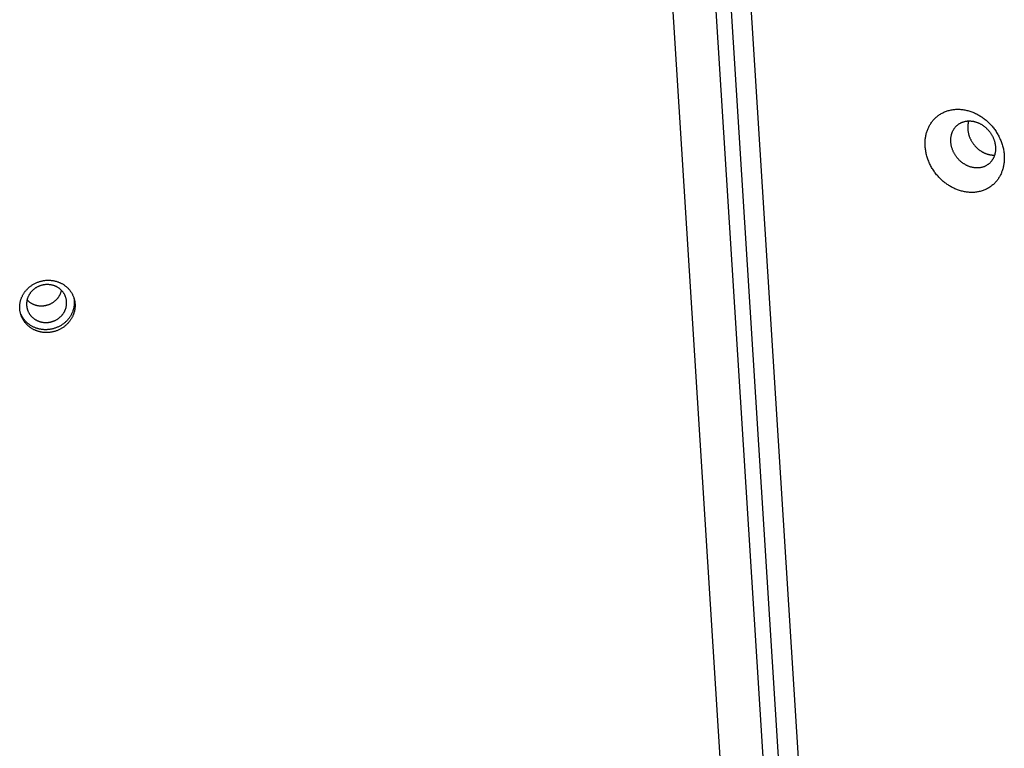
# Model space of a CAD drawing. Units: millimetres. Extents: x -3683 to -2593, y -342 to 609.
# Drawn here: x -3127 to -3101, y 264 to 283 of the extents above; entities that cross this region are included whole.
import ezdxf

# ---------------------------------------------------------------- set-up
doc = ezdxf.new("R2010")
doc.units = ezdxf.units.MM
doc.header["$MEASUREMENT"] = 0
doc.layers.add('Make2D$visible$lines', color=30, linetype='Continuous', true_color=0xff7f00)

msp = doc.modelspace()

# ---------------------------------------------------------------- linework, layer by layer
at = {"layer": 'Make2D$visible$lines'}
for points in [[(-3112.845, 345.628), (-3105.934, 235.955)], [(-3105.527, 235.952), (-3112.438, 345.625)], [(-3107.055, 236.093), (-3113.884, 344.468)], [(-3111.851, 344.451), (-3105.023, 236.076)], [(-3102.848, 278.453), (-3102.869, 278.467), (-3102.89, 278.481), (-3102.91, 278.496), (-3102.931, 278.512), (-3102.951, 278.528), (-3102.971, 278.545), (-3102.992, 278.563), (-3103.012, 278.58), (-3103.031, 278.599), (-3103.051, 278.618), (-3103.07, 278.638), (-3103.089, 278.658), (-3103.108, 278.678), (-3103.127, 278.7), (-3103.145, 278.721), (-3103.163, 278.743), (-3103.18, 278.766), (-3103.197, 278.789), (-3103.214, 278.813), (-3103.23, 278.837), (-3103.246, 278.861), (-3103.261, 278.886), (-3103.276, 278.911), (-3103.29, 278.937), (-3103.304, 278.963), (-3103.317, 278.989), (-3103.329, 279.016), (-3103.341, 279.042), (-3103.353, 279.07), (-3103.364, 279.097), (-3103.374, 279.124), (-3103.383, 279.152), (-3103.392, 279.179), (-3103.4, 279.207), (-3103.408, 279.235), (-3103.415, 279.263), (-3103.421, 279.291), (-3103.427, 279.319), (-3103.431, 279.347), (-3103.436, 279.374), (-3103.439, 279.402), (-3103.442, 279.43), (-3103.444, 279.457), (-3103.445, 279.484), (-3103.446, 279.511), (-3103.446, 279.538), (-3103.446, 279.565), (-3103.445, 279.591), (-3103.443, 279.617), (-3103.441, 279.643), (-3103.438, 279.668), (-3103.434, 279.693), (-3103.43, 279.718), (-3103.425, 279.742), (-3103.42, 279.766), (-3103.414, 279.79), (-3103.408, 279.813), (-3103.401, 279.835), (-3103.394, 279.858), (-3103.386, 279.879), (-3103.378, 279.901), (-3103.369, 279.922), (-3103.36, 279.942), (-3103.351, 279.962), (-3103.341, 279.981), (-3103.33, 280.001), (-3103.319, 280.02), (-3103.308, 280.039), (-3103.296, 280.058), (-3103.283, 280.077), (-3103.27, 280.095), (-3103.256, 280.113), (-3103.242, 280.131), (-3103.227, 280.148), (-3103.211, 280.166), (-3103.195, 280.182), (-3103.178, 280.199), (-3103.161, 280.215), (-3103.143, 280.23), (-3103.125, 280.245), (-3103.106, 280.26), (-3103.087, 280.274), (-3103.067, 280.288), (-3103.047, 280.301), (-3103.026, 280.313), (-3103.004, 280.325), (-3102.983, 280.336), (-3102.96, 280.347), (-3102.938, 280.357), (-3102.915, 280.366), (-3102.891, 280.375), (-3102.868, 280.383), (-3102.843, 280.391), (-3102.819, 280.397), (-3102.794, 280.403), (-3102.769, 280.409), (-3102.744, 280.413), (-3102.719, 280.417), (-3102.693, 280.42), (-3102.667, 280.422), (-3102.641, 280.424), (-3102.615, 280.425), (-3102.589, 280.425), (-3102.563, 280.425), (-3102.537, 280.424), (-3102.511, 280.422), (-3102.485, 280.419), (-3102.459, 280.416), (-3102.433, 280.412), (-3102.407, 280.407), (-3102.381, 280.402), (-3102.355, 280.396), (-3102.33, 280.39), (-3102.304, 280.383), (-3102.279, 280.375), (-3102.254, 280.367), (-3102.23, 280.358), (-3102.205, 280.348), (-3102.181, 280.339), (-3102.158, 280.328), (-3102.134, 280.317), (-3102.111, 280.306), (-3102.088, 280.294), (-3102.066, 280.282), (-3102.044, 280.27), (-3102.022, 280.257), (-3102.001, 280.244), (-3101.98, 280.23)], [(-3101.98, 280.23), (-3101.959, 280.216), (-3101.939, 280.202), (-3101.918, 280.187), (-3101.898, 280.171), (-3101.877, 280.155), (-3101.857, 280.138), (-3101.837, 280.12), (-3101.817, 280.103), (-3101.797, 280.084), (-3101.778, 280.065), (-3101.758, 280.045), (-3101.739, 280.025), (-3101.72, 280.005), (-3101.702, 279.983), (-3101.684, 279.962), (-3101.666, 279.939), (-3101.648, 279.917), (-3101.631, 279.894), (-3101.615, 279.87), (-3101.598, 279.846), (-3101.583, 279.822), (-3101.567, 279.797), (-3101.553, 279.771), (-3101.538, 279.746), (-3101.525, 279.72), (-3101.512, 279.694), (-3101.499, 279.667), (-3101.487, 279.64), (-3101.476, 279.613), (-3101.465, 279.586), (-3101.455, 279.559), (-3101.445, 279.531), (-3101.436, 279.504), (-3101.428, 279.476), (-3101.42, 279.448), (-3101.414, 279.42), (-3101.407, 279.392), (-3101.402, 279.364), (-3101.397, 279.336), (-3101.393, 279.309), (-3101.389, 279.281), (-3101.387, 279.253), (-3101.384, 279.226), (-3101.383, 279.199), (-3101.382, 279.172), (-3101.382, 279.145), (-3101.383, 279.118), (-3101.384, 279.092), (-3101.386, 279.066), (-3101.388, 279.04), (-3101.391, 279.015), (-3101.395, 278.99), (-3101.399, 278.965), (-3101.403, 278.941), (-3101.409, 278.917), (-3101.414, 278.893), (-3101.421, 278.87), (-3101.428, 278.847), (-3101.435, 278.825), (-3101.443, 278.804), (-3101.451, 278.782), (-3101.459, 278.761), (-3101.468, 278.741), (-3101.478, 278.721), (-3101.488, 278.702), (-3101.498, 278.682), (-3101.509, 278.663), (-3101.521, 278.644), (-3101.533, 278.625), (-3101.545, 278.606), (-3101.559, 278.588), (-3101.572, 278.57), (-3101.587, 278.552), (-3101.602, 278.534), (-3101.617, 278.517), (-3101.633, 278.501), (-3101.65, 278.484), (-3101.667, 278.468), (-3101.685, 278.453), (-3101.703, 278.438), (-3101.722, 278.423), (-3101.742, 278.409), (-3101.762, 278.395), (-3101.782, 278.382), (-3101.803, 278.37), (-3101.824, 278.358), (-3101.846, 278.347), (-3101.868, 278.336), (-3101.891, 278.326), (-3101.914, 278.316), (-3101.937, 278.308), (-3101.961, 278.3), (-3101.985, 278.292), (-3102.009, 278.286), (-3102.034, 278.28), (-3102.059, 278.274), (-3102.084, 278.27), (-3102.11, 278.266), (-3102.135, 278.263), (-3102.161, 278.26), (-3102.187, 278.259), (-3102.213, 278.258), (-3102.239, 278.258), (-3102.265, 278.258), (-3102.291, 278.259), (-3102.318, 278.261), (-3102.344, 278.264), (-3102.37, 278.267), (-3102.396, 278.271), (-3102.422, 278.276), (-3102.448, 278.281), (-3102.473, 278.287), (-3102.499, 278.293), (-3102.524, 278.3), (-3102.549, 278.308), (-3102.574, 278.316), (-3102.599, 278.325), (-3102.623, 278.334), (-3102.647, 278.344), (-3102.671, 278.355), (-3102.694, 278.366), (-3102.717, 278.377), (-3102.74, 278.388), (-3102.763, 278.401), (-3102.785, 278.413), (-3102.806, 278.426), (-3102.828, 278.439), (-3102.848, 278.453)], [(-3102.439, 279.006), (-3102.451, 279.014), (-3102.462, 279.022), (-3102.474, 279.031), (-3102.486, 279.04), (-3102.497, 279.049), (-3102.509, 279.059), (-3102.52, 279.068), (-3102.531, 279.078), (-3102.543, 279.089), (-3102.554, 279.1), (-3102.565, 279.111), (-3102.575, 279.122), (-3102.586, 279.134), (-3102.596, 279.146), (-3102.607, 279.158), (-3102.617, 279.171), (-3102.627, 279.183), (-3102.636, 279.197), (-3102.646, 279.21), (-3102.655, 279.223), (-3102.664, 279.237), (-3102.672, 279.251), (-3102.681, 279.266), (-3102.689, 279.28), (-3102.697, 279.295), (-3102.704, 279.31), (-3102.711, 279.325), (-3102.718, 279.34), (-3102.724, 279.355), (-3102.73, 279.37), (-3102.736, 279.386), (-3102.741, 279.401), (-3102.747, 279.417), (-3102.751, 279.433), (-3102.755, 279.448), (-3102.759, 279.464), (-3102.763, 279.48), (-3102.766, 279.496), (-3102.769, 279.512), (-3102.771, 279.527), (-3102.773, 279.543), (-3102.775, 279.558), (-3102.776, 279.574), (-3102.777, 279.589), (-3102.777, 279.605), (-3102.777, 279.62), (-3102.777, 279.635), (-3102.776, 279.65), (-3102.775, 279.664), (-3102.774, 279.679), (-3102.772, 279.693), (-3102.77, 279.708), (-3102.768, 279.721), (-3102.765, 279.735), (-3102.762, 279.749), (-3102.759, 279.762), (-3102.755, 279.775), (-3102.751, 279.788), (-3102.747, 279.8), (-3102.743, 279.813), (-3102.738, 279.825), (-3102.733, 279.837), (-3102.728, 279.848), (-3102.723, 279.859), (-3102.717, 279.87), (-3102.712, 279.881), (-3102.705, 279.892), (-3102.699, 279.903), (-3102.692, 279.914), (-3102.685, 279.924), (-3102.677, 279.935), (-3102.669, 279.945), (-3102.661, 279.955), (-3102.653, 279.965), (-3102.644, 279.974), (-3102.635, 279.984), (-3102.626, 279.993), (-3102.616, 280.002), (-3102.606, 280.011), (-3102.595, 280.02), (-3102.585, 280.028), (-3102.574, 280.036), (-3102.563, 280.043), (-3102.551, 280.051), (-3102.539, 280.058), (-3102.527, 280.065), (-3102.515, 280.071), (-3102.502, 280.077), (-3102.49, 280.083), (-3102.477, 280.088), (-3102.463, 280.093), (-3102.45, 280.097), (-3102.436, 280.102), (-3102.423, 280.105), (-3102.409, 280.109), (-3102.394, 280.112), (-3102.38, 280.114), (-3102.366, 280.117), (-3102.351, 280.118), (-3102.337, 280.12), (-3102.322, 280.121), (-3102.307, 280.121), (-3102.293, 280.121), (-3102.278, 280.121), (-3102.263, 280.12), (-3102.248, 280.119), (-3102.234, 280.118), (-3102.219, 280.116), (-3102.204, 280.114), (-3102.189, 280.111), (-3102.175, 280.108), (-3102.16, 280.105), (-3102.146, 280.101), (-3102.132, 280.097), (-3102.117, 280.093), (-3102.103, 280.088), (-3102.09, 280.083), (-3102.076, 280.078), (-3102.062, 280.072), (-3102.049, 280.066), (-3102.035, 280.06), (-3102.022, 280.054), (-3102.01, 280.047), (-3101.997, 280.04), (-3101.984, 280.033), (-3101.972, 280.026), (-3101.96, 280.019), (-3101.948, 280.011)], [(-3101.948, 280.011), (-3101.937, 280.003), (-3101.925, 279.995), (-3101.913, 279.986), (-3101.902, 279.977), (-3101.89, 279.968), (-3101.879, 279.959), (-3101.867, 279.949), (-3101.856, 279.939), (-3101.845, 279.928), (-3101.834, 279.918), (-3101.823, 279.906), (-3101.812, 279.895), (-3101.802, 279.883), (-3101.791, 279.871), (-3101.781, 279.859), (-3101.771, 279.847), (-3101.761, 279.834), (-3101.751, 279.821), (-3101.742, 279.807), (-3101.733, 279.794), (-3101.724, 279.78), (-3101.715, 279.766), (-3101.707, 279.752), (-3101.699, 279.737), (-3101.691, 279.723), (-3101.684, 279.708), (-3101.676, 279.693), (-3101.67, 279.678), (-3101.663, 279.662), (-3101.657, 279.647), (-3101.651, 279.631), (-3101.646, 279.616), (-3101.641, 279.6), (-3101.636, 279.585), (-3101.632, 279.569), (-3101.628, 279.553), (-3101.625, 279.537), (-3101.622, 279.522), (-3101.619, 279.506), (-3101.616, 279.49), (-3101.614, 279.474), (-3101.613, 279.459), (-3101.612, 279.443), (-3101.611, 279.428), (-3101.61, 279.413), (-3101.61, 279.397), (-3101.611, 279.382), (-3101.611, 279.368), (-3101.612, 279.353), (-3101.614, 279.338), (-3101.615, 279.324), (-3101.617, 279.31), (-3101.62, 279.296), (-3101.622, 279.282), (-3101.625, 279.269), (-3101.629, 279.255), (-3101.632, 279.242), (-3101.636, 279.229), (-3101.64, 279.217), (-3101.645, 279.205), (-3101.649, 279.193), (-3101.654, 279.181), (-3101.659, 279.169), (-3101.664, 279.158), (-3101.67, 279.147), (-3101.676, 279.136), (-3101.682, 279.125), (-3101.689, 279.114), (-3101.696, 279.104), (-3101.703, 279.093), (-3101.71, 279.083), (-3101.718, 279.072), (-3101.726, 279.062), (-3101.735, 279.053), (-3101.743, 279.043), (-3101.752, 279.033), (-3101.762, 279.024), (-3101.772, 279.015), (-3101.782, 279.006), (-3101.792, 278.998), (-3101.803, 278.989), (-3101.814, 278.982), (-3101.825, 278.974), (-3101.836, 278.966), (-3101.848, 278.959), (-3101.86, 278.953), (-3101.872, 278.946), (-3101.885, 278.94), (-3101.898, 278.935), (-3101.911, 278.929), (-3101.924, 278.924), (-3101.938, 278.92), (-3101.951, 278.916), (-3101.965, 278.912), (-3101.979, 278.908), (-3101.993, 278.906), (-3102.007, 278.903), (-3102.022, 278.901), (-3102.036, 278.899), (-3102.051, 278.898), (-3102.065, 278.897), (-3102.08, 278.896), (-3102.095, 278.896), (-3102.11, 278.896), (-3102.124, 278.897), (-3102.139, 278.898), (-3102.154, 278.9), (-3102.169, 278.901), (-3102.183, 278.904), (-3102.198, 278.906), (-3102.213, 278.909), (-3102.227, 278.913), (-3102.242, 278.916), (-3102.256, 278.92), (-3102.27, 278.925), (-3102.284, 278.929), (-3102.298, 278.934), (-3102.312, 278.939), (-3102.325, 278.945), (-3102.339, 278.951), (-3102.352, 278.957), (-3102.365, 278.963), (-3102.378, 278.97), (-3102.391, 278.977), (-3102.403, 278.984), (-3102.415, 278.991), (-3102.427, 278.999), (-3102.439, 279.006)], [(-3102.311, 280.121), (-3102.314, 280.109), (-3102.317, 280.098), (-3102.32, 280.086), (-3102.323, 280.073), (-3102.326, 280.061), (-3102.328, 280.049), (-3102.33, 280.036), (-3102.332, 280.023), (-3102.333, 280.01), (-3102.334, 279.997), (-3102.335, 279.983), (-3102.336, 279.97), (-3102.336, 279.956), (-3102.336, 279.943), (-3102.336, 279.929), (-3102.335, 279.915), (-3102.334, 279.901), (-3102.333, 279.887), (-3102.331, 279.873), (-3102.33, 279.859), (-3102.327, 279.844), (-3102.325, 279.83), (-3102.322, 279.816), (-3102.319, 279.802), (-3102.316, 279.787), (-3102.312, 279.773), (-3102.308, 279.759), (-3102.303, 279.745), (-3102.299, 279.731), (-3102.294, 279.716), (-3102.289, 279.702), (-3102.283, 279.689), (-3102.277, 279.675), (-3102.271, 279.661), (-3102.265, 279.647), (-3102.258, 279.634), (-3102.251, 279.621), (-3102.244, 279.607), (-3102.237, 279.594), (-3102.229, 279.582), (-3102.221, 279.569), (-3102.213, 279.556), (-3102.205, 279.544), (-3102.196, 279.532), (-3102.187, 279.52), (-3102.179, 279.509), (-3102.17, 279.497), (-3102.16, 279.486), (-3102.151, 279.475), (-3102.141, 279.464), (-3102.132, 279.454), (-3102.122, 279.444), (-3102.112, 279.434), (-3102.102, 279.424), (-3102.092, 279.414), (-3102.082, 279.405), (-3102.072, 279.396), (-3102.061, 279.387), (-3102.051, 279.379), (-3102.04, 279.371), (-3102.03, 279.363), (-3102.019, 279.355), (-3102.009, 279.348), (-3101.998, 279.341)], [(-3101.998, 279.341), (-3101.988, 279.334), (-3101.978, 279.328), (-3101.968, 279.321), (-3101.958, 279.315), (-3101.947, 279.309), (-3101.937, 279.304), (-3101.926, 279.298), (-3101.915, 279.293), (-3101.905, 279.288), (-3101.894, 279.283), (-3101.882, 279.278), (-3101.871, 279.274), (-3101.86, 279.269), (-3101.848, 279.265), (-3101.837, 279.261), (-3101.825, 279.258), (-3101.814, 279.254), (-3101.802, 279.251), (-3101.79, 279.248), (-3101.779, 279.245), (-3101.767, 279.243), (-3101.755, 279.241), (-3101.743, 279.239), (-3101.731, 279.237), (-3101.719, 279.235), (-3101.707, 279.234), (-3101.695, 279.233), (-3101.683, 279.232), (-3101.671, 279.231), (-3101.659, 279.231), (-3101.648, 279.231), (-3101.636, 279.231)], [(-3126.624, 274.662), (-3126.638, 274.668), (-3126.653, 274.675), (-3126.667, 274.682), (-3126.681, 274.689), (-3126.696, 274.697), (-3126.71, 274.705), (-3126.724, 274.713), (-3126.738, 274.722), (-3126.751, 274.731), (-3126.765, 274.74), (-3126.778, 274.75), (-3126.792, 274.761), (-3126.805, 274.771), (-3126.818, 274.782), (-3126.83, 274.794), (-3126.843, 274.806), (-3126.855, 274.818), (-3126.867, 274.83), (-3126.878, 274.843), (-3126.889, 274.856), (-3126.9, 274.87), (-3126.911, 274.883), (-3126.921, 274.898), (-3126.931, 274.912), (-3126.941, 274.927), (-3126.95, 274.942), (-3126.958, 274.957), (-3126.967, 274.972), (-3126.975, 274.988), (-3126.982, 275.004), (-3126.989, 275.02), (-3126.995, 275.037), (-3127.002, 275.053), (-3127.007, 275.07), (-3127.012, 275.086), (-3127.017, 275.103), (-3127.021, 275.12), (-3127.025, 275.137), (-3127.028, 275.155), (-3127.031, 275.172), (-3127.033, 275.189), (-3127.035, 275.206), (-3127.037, 275.223), (-3127.037, 275.241), (-3127.038, 275.258), (-3127.038, 275.275), (-3127.037, 275.292), (-3127.036, 275.309), (-3127.035, 275.326), (-3127.033, 275.343), (-3127.031, 275.359), (-3127.029, 275.376), (-3127.025, 275.392), (-3127.022, 275.408), (-3127.018, 275.424), (-3127.014, 275.44), (-3127.01, 275.456), (-3127.005, 275.471), (-3127, 275.486), (-3126.994, 275.501), (-3126.988, 275.516), (-3126.982, 275.53), (-3126.976, 275.545), (-3126.969, 275.559), (-3126.962, 275.572), (-3126.955, 275.586), (-3126.947, 275.6), (-3126.939, 275.614), (-3126.93, 275.627), (-3126.921, 275.641), (-3126.912, 275.655), (-3126.902, 275.668), (-3126.892, 275.681), (-3126.881, 275.695), (-3126.87, 275.708), (-3126.859, 275.721), (-3126.847, 275.733), (-3126.835, 275.746), (-3126.823, 275.758), (-3126.81, 275.77), (-3126.797, 275.782), (-3126.783, 275.794), (-3126.769, 275.805), (-3126.755, 275.816), (-3126.74, 275.827), (-3126.725, 275.837), (-3126.71, 275.848), (-3126.694, 275.857), (-3126.678, 275.867), (-3126.662, 275.876), (-3126.646, 275.885), (-3126.629, 275.893), (-3126.612, 275.901), (-3126.595, 275.909), (-3126.578, 275.916), (-3126.56, 275.922), (-3126.542, 275.929), (-3126.525, 275.935), (-3126.507, 275.94), (-3126.489, 275.945), (-3126.47, 275.95), (-3126.452, 275.954), (-3126.434, 275.957), (-3126.416, 275.961), (-3126.397, 275.963), (-3126.379, 275.966), (-3126.361, 275.968), (-3126.342, 275.969), (-3126.324, 275.97), (-3126.306, 275.971), (-3126.288, 275.971), (-3126.27, 275.97), (-3126.252, 275.97), (-3126.235, 275.969), (-3126.217, 275.967), (-3126.2, 275.965), (-3126.183, 275.963), (-3126.166, 275.96), (-3126.149, 275.957), (-3126.132, 275.954), (-3126.116, 275.95), (-3126.1, 275.946), (-3126.084, 275.942), (-3126.068, 275.937), (-3126.053, 275.932), (-3126.038, 275.926), (-3126.023, 275.921), (-3126.008, 275.915)], [(-3126.114, 275.817), (-3126.124, 275.821), (-3126.135, 275.825), (-3126.146, 275.829), (-3126.157, 275.832), (-3126.168, 275.836), (-3126.18, 275.839), (-3126.192, 275.842), (-3126.203, 275.845), (-3126.215, 275.847), (-3126.228, 275.849), (-3126.24, 275.851), (-3126.252, 275.853), (-3126.265, 275.854), (-3126.278, 275.856), (-3126.29, 275.856), (-3126.303, 275.857), (-3126.316, 275.857), (-3126.329, 275.857), (-3126.343, 275.857), (-3126.356, 275.856), (-3126.369, 275.855), (-3126.382, 275.853), (-3126.395, 275.852), (-3126.409, 275.85), (-3126.422, 275.847), (-3126.435, 275.845), (-3126.448, 275.842), (-3126.462, 275.839), (-3126.475, 275.835), (-3126.488, 275.831), (-3126.501, 275.827), (-3126.513, 275.822), (-3126.526, 275.817), (-3126.539, 275.812), (-3126.551, 275.807), (-3126.563, 275.801), (-3126.575, 275.795), (-3126.587, 275.788), (-3126.599, 275.782), (-3126.61, 275.775), (-3126.622, 275.768), (-3126.633, 275.761), (-3126.644, 275.753), (-3126.654, 275.745), (-3126.665, 275.737), (-3126.675, 275.729), (-3126.685, 275.72), (-3126.694, 275.712), (-3126.704, 275.703), (-3126.713, 275.694), (-3126.721, 275.685), (-3126.73, 275.676), (-3126.738, 275.667), (-3126.746, 275.657), (-3126.754, 275.648), (-3126.761, 275.638), (-3126.768, 275.628), (-3126.775, 275.618), (-3126.781, 275.608), (-3126.787, 275.599), (-3126.793, 275.589), (-3126.799, 275.579), (-3126.804, 275.569), (-3126.809, 275.559), (-3126.814, 275.548), (-3126.819, 275.538), (-3126.823, 275.528), (-3126.828, 275.517), (-3126.832, 275.506), (-3126.835, 275.495), (-3126.839, 275.484), (-3126.842, 275.473), (-3126.845, 275.461), (-3126.848, 275.45), (-3126.85, 275.438), (-3126.853, 275.426), (-3126.854, 275.414), (-3126.856, 275.402), (-3126.857, 275.39), (-3126.858, 275.378), (-3126.859, 275.366), (-3126.859, 275.353), (-3126.859, 275.341), (-3126.859, 275.328), (-3126.858, 275.316), (-3126.857, 275.303), (-3126.856, 275.291), (-3126.854, 275.279), (-3126.852, 275.266), (-3126.85, 275.254), (-3126.847, 275.241), (-3126.844, 275.229), (-3126.841, 275.217), (-3126.837, 275.205), (-3126.833, 275.193), (-3126.829, 275.181), (-3126.824, 275.169), (-3126.819, 275.157), (-3126.813, 275.146), (-3126.808, 275.134), (-3126.802, 275.123), (-3126.795, 275.112), (-3126.789, 275.101), (-3126.782, 275.09), (-3126.775, 275.08), (-3126.767, 275.07), (-3126.76, 275.06), (-3126.752, 275.05), (-3126.744, 275.04), (-3126.735, 275.031), (-3126.727, 275.022), (-3126.718, 275.013), (-3126.709, 275.005), (-3126.7, 274.996), (-3126.691, 274.988), (-3126.681, 274.981), (-3126.672, 274.973), (-3126.662, 274.966), (-3126.652, 274.959), (-3126.642, 274.953), (-3126.632, 274.946), (-3126.622, 274.94), (-3126.611, 274.934), (-3126.601, 274.929), (-3126.591, 274.924), (-3126.58, 274.919), (-3126.57, 274.914), (-3126.56, 274.909)], [(-3126.008, 275.915), (-3125.994, 275.909), (-3125.979, 275.902), (-3125.965, 275.896), (-3125.951, 275.888), (-3125.937, 275.881), (-3125.922, 275.873), (-3125.908, 275.864), (-3125.895, 275.855), (-3125.881, 275.846), (-3125.867, 275.837), (-3125.854, 275.827), (-3125.84, 275.817), (-3125.827, 275.806), (-3125.815, 275.795), (-3125.802, 275.783), (-3125.79, 275.772), (-3125.777, 275.76), (-3125.766, 275.747), (-3125.754, 275.734), (-3125.743, 275.721), (-3125.732, 275.708), (-3125.721, 275.694), (-3125.711, 275.68), (-3125.701, 275.665), (-3125.692, 275.651), (-3125.683, 275.636), (-3125.674, 275.62), (-3125.666, 275.605), (-3125.658, 275.589), (-3125.65, 275.573), (-3125.643, 275.557), (-3125.637, 275.541), (-3125.631, 275.524), (-3125.625, 275.508), (-3125.62, 275.491), (-3125.615, 275.474), (-3125.611, 275.457), (-3125.607, 275.44), (-3125.604, 275.423), (-3125.601, 275.405), (-3125.599, 275.388), (-3125.597, 275.371), (-3125.596, 275.354), (-3125.595, 275.337), (-3125.594, 275.319), (-3125.594, 275.302), (-3125.595, 275.285), (-3125.596, 275.268), (-3125.597, 275.251), (-3125.599, 275.235), (-3125.601, 275.218), (-3125.604, 275.201), (-3125.607, 275.185), (-3125.61, 275.169), (-3125.614, 275.153), (-3125.618, 275.137), (-3125.623, 275.122), (-3125.628, 275.106), (-3125.633, 275.091), (-3125.638, 275.076), (-3125.644, 275.061), (-3125.65, 275.047), (-3125.657, 275.033), (-3125.663, 275.019), (-3125.67, 275.005), (-3125.678, 274.991), (-3125.685, 274.977), (-3125.694, 274.963), (-3125.702, 274.95), (-3125.711, 274.936), (-3125.72, 274.923), (-3125.73, 274.909), (-3125.74, 274.896), (-3125.751, 274.883), (-3125.762, 274.87), (-3125.773, 274.857), (-3125.785, 274.844), (-3125.797, 274.831), (-3125.81, 274.819), (-3125.822, 274.807), (-3125.836, 274.795), (-3125.849, 274.783), (-3125.863, 274.772), (-3125.878, 274.761), (-3125.892, 274.75), (-3125.907, 274.74), (-3125.923, 274.73), (-3125.938, 274.72), (-3125.954, 274.71), (-3125.97, 274.701), (-3125.987, 274.693), (-3126.003, 274.684), (-3126.02, 274.676), (-3126.037, 274.669), (-3126.055, 274.661), (-3126.072, 274.655), (-3126.09, 274.648), (-3126.108, 274.643), (-3126.126, 274.637), (-3126.144, 274.632), (-3126.162, 274.628), (-3126.18, 274.623), (-3126.198, 274.62), (-3126.217, 274.617), (-3126.235, 274.614), (-3126.253, 274.611), (-3126.271, 274.61), (-3126.29, 274.608), (-3126.308, 274.607), (-3126.326, 274.607), (-3126.344, 274.606), (-3126.362, 274.607), (-3126.38, 274.607), (-3126.398, 274.609), (-3126.415, 274.61), (-3126.432, 274.612), (-3126.45, 274.614), (-3126.467, 274.617), (-3126.483, 274.62), (-3126.5, 274.623), (-3126.516, 274.627), (-3126.533, 274.631), (-3126.548, 274.636), (-3126.564, 274.64), (-3126.579, 274.645), (-3126.595, 274.651), (-3126.609, 274.656), (-3126.624, 274.662)], [(-3126.56, 274.909), (-3126.549, 274.905), (-3126.538, 274.901), (-3126.527, 274.897), (-3126.516, 274.894), (-3126.505, 274.89), (-3126.493, 274.887), (-3126.482, 274.884), (-3126.47, 274.881), (-3126.458, 274.879), (-3126.446, 274.877), (-3126.433, 274.875), (-3126.421, 274.873), (-3126.408, 274.872), (-3126.396, 274.871), (-3126.383, 274.87), (-3126.37, 274.869), (-3126.357, 274.869), (-3126.344, 274.869), (-3126.331, 274.87), (-3126.318, 274.87), (-3126.304, 274.871), (-3126.291, 274.873), (-3126.278, 274.874), (-3126.265, 274.876), (-3126.251, 274.879), (-3126.238, 274.881), (-3126.225, 274.884), (-3126.212, 274.888), (-3126.199, 274.891), (-3126.186, 274.895), (-3126.173, 274.9), (-3126.16, 274.904), (-3126.147, 274.909), (-3126.135, 274.914), (-3126.122, 274.92), (-3126.11, 274.925), (-3126.098, 274.931), (-3126.086, 274.938), (-3126.074, 274.944), (-3126.063, 274.951), (-3126.052, 274.958), (-3126.041, 274.966), (-3126.03, 274.973), (-3126.019, 274.981), (-3126.009, 274.989), (-3125.999, 274.997), (-3125.989, 275.006), (-3125.979, 275.014), (-3125.97, 275.023), (-3125.961, 275.032), (-3125.952, 275.041), (-3125.944, 275.05), (-3125.935, 275.06), (-3125.927, 275.069), (-3125.92, 275.079), (-3125.912, 275.088), (-3125.905, 275.098), (-3125.899, 275.108), (-3125.892, 275.118), (-3125.886, 275.128), (-3125.88, 275.138), (-3125.874, 275.148), (-3125.869, 275.158), (-3125.864, 275.168), (-3125.859, 275.178), (-3125.854, 275.188), (-3125.85, 275.199), (-3125.846, 275.209), (-3125.842, 275.22), (-3125.838, 275.231), (-3125.834, 275.242), (-3125.831, 275.253), (-3125.828, 275.265), (-3125.825, 275.276), (-3125.823, 275.288), (-3125.821, 275.3), (-3125.819, 275.312), (-3125.817, 275.324), (-3125.816, 275.336), (-3125.815, 275.348), (-3125.814, 275.361), (-3125.814, 275.373), (-3125.814, 275.385), (-3125.814, 275.398), (-3125.815, 275.41), (-3125.816, 275.423), (-3125.817, 275.435), (-3125.819, 275.448), (-3125.821, 275.46), (-3125.823, 275.473), (-3125.826, 275.485), (-3125.829, 275.497), (-3125.833, 275.51), (-3125.836, 275.522), (-3125.84, 275.534), (-3125.845, 275.546), (-3125.849, 275.557), (-3125.855, 275.569), (-3125.86, 275.581), (-3125.866, 275.592), (-3125.872, 275.603), (-3125.878, 275.614), (-3125.884, 275.625), (-3125.891, 275.636), (-3125.898, 275.646), (-3125.906, 275.657), (-3125.914, 275.667), (-3125.921, 275.676), (-3125.93, 275.686), (-3125.938, 275.695), (-3125.947, 275.704), (-3125.955, 275.713), (-3125.964, 275.721), (-3125.973, 275.73), (-3125.983, 275.738), (-3125.992, 275.745), (-3126.002, 275.753), (-3126.012, 275.76), (-3126.021, 275.767), (-3126.031, 275.774), (-3126.041, 275.78), (-3126.052, 275.786), (-3126.062, 275.792), (-3126.072, 275.797), (-3126.082, 275.803), (-3126.093, 275.808), (-3126.103, 275.812), (-3126.114, 275.817)], [(-3126.679, 275.343), (-3126.669, 275.339), (-3126.658, 275.335), (-3126.647, 275.331), (-3126.636, 275.327), (-3126.625, 275.324), (-3126.613, 275.321), (-3126.601, 275.318), (-3126.589, 275.315), (-3126.577, 275.313), (-3126.565, 275.31), (-3126.553, 275.308), (-3126.541, 275.307), (-3126.528, 275.305), (-3126.515, 275.304), (-3126.502, 275.303), (-3126.49, 275.303), (-3126.477, 275.303), (-3126.463, 275.303), (-3126.45, 275.303), (-3126.437, 275.304), (-3126.424, 275.305), (-3126.411, 275.306), (-3126.397, 275.308), (-3126.384, 275.31), (-3126.371, 275.312), (-3126.358, 275.315), (-3126.345, 275.318), (-3126.331, 275.321), (-3126.318, 275.325), (-3126.305, 275.329), (-3126.292, 275.333), (-3126.28, 275.338), (-3126.267, 275.342), (-3126.254, 275.348), (-3126.242, 275.353), (-3126.23, 275.359), (-3126.218, 275.365), (-3126.206, 275.371), (-3126.194, 275.378), (-3126.183, 275.385), (-3126.171, 275.392), (-3126.16, 275.399), (-3126.149, 275.407), (-3126.139, 275.415), (-3126.128, 275.423), (-3126.118, 275.431), (-3126.108, 275.439), (-3126.099, 275.448), (-3126.089, 275.457), (-3126.08, 275.466), (-3126.072, 275.475), (-3126.063, 275.484), (-3126.055, 275.493), (-3126.047, 275.503), (-3126.039, 275.512), (-3126.032, 275.522), (-3126.025, 275.532), (-3126.018, 275.541), (-3126.012, 275.551), (-3126.005, 275.561), (-3126, 275.571), (-3125.994, 275.581), (-3125.989, 275.591), (-3125.983, 275.601), (-3125.978, 275.613), (-3125.972, 275.626), (-3125.967, 275.639), (-3125.962, 275.652), (-3125.958, 275.664), (-3125.954, 275.678), (-3125.95, 275.691), (-3125.946, 275.704)], [(-3126.847, 275.456), (-3126.838, 275.447), (-3126.828, 275.438), (-3126.819, 275.43), (-3126.809, 275.421), (-3126.799, 275.413), (-3126.789, 275.406), (-3126.779, 275.398), (-3126.769, 275.391), (-3126.758, 275.384), (-3126.747, 275.377), (-3126.736, 275.371), (-3126.725, 275.365), (-3126.714, 275.359), (-3126.702, 275.353), (-3126.691, 275.348), (-3126.679, 275.343)], [(-3125.626, 275.507), (-3125.624, 275.494), (-3125.622, 275.481), (-3125.62, 275.468), (-3125.619, 275.455), (-3125.617, 275.442), (-3125.616, 275.429), (-3125.616, 275.416), (-3125.615, 275.402), (-3125.615, 275.389), (-3125.615, 275.376), (-3125.615, 275.362), (-3125.616, 275.349), (-3125.617, 275.336), (-3125.618, 275.322), (-3125.62, 275.309), (-3125.621, 275.296), (-3125.623, 275.282), (-3125.625, 275.269), (-3125.628, 275.256), (-3125.631, 275.243), (-3125.634, 275.23), (-3125.637, 275.217), (-3125.641, 275.204), (-3125.645, 275.191), (-3125.649, 275.178), (-3125.653, 275.166), (-3125.657, 275.153), (-3125.662, 275.141), (-3125.667, 275.129), (-3125.673, 275.117), (-3125.678, 275.105), (-3125.684, 275.093), (-3125.691, 275.079), (-3125.698, 275.065), (-3125.706, 275.052), (-3125.714, 275.038), (-3125.723, 275.024), (-3125.732, 275.011), (-3125.741, 274.997), (-3125.751, 274.984), (-3125.761, 274.97), (-3125.771, 274.957), (-3125.782, 274.944), (-3125.794, 274.931), (-3125.805, 274.918), (-3125.818, 274.906), (-3125.83, 274.894), (-3125.843, 274.882), (-3125.856, 274.87), (-3125.87, 274.858), (-3125.884, 274.847), (-3125.898, 274.836), (-3125.913, 274.825), (-3125.928, 274.814), (-3125.943, 274.804), (-3125.959, 274.794), (-3125.975, 274.785), (-3125.991, 274.776), (-3126.007, 274.767), (-3126.024, 274.759), (-3126.041, 274.751), (-3126.058, 274.743), (-3126.075, 274.736), (-3126.093, 274.729), (-3126.11, 274.723), (-3126.128, 274.717), (-3126.146, 274.712), (-3126.164, 274.707), (-3126.182, 274.702), (-3126.201, 274.698), (-3126.219, 274.694), (-3126.237, 274.691), (-3126.255, 274.688), (-3126.274, 274.686), (-3126.292, 274.684), (-3126.31, 274.683), (-3126.329, 274.682), (-3126.347, 274.681), (-3126.365, 274.681), (-3126.383, 274.681), (-3126.4, 274.682), (-3126.418, 274.683), (-3126.436, 274.685), (-3126.453, 274.687), (-3126.47, 274.689), (-3126.487, 274.692), (-3126.504, 274.695), (-3126.521, 274.698), (-3126.537, 274.702), (-3126.553, 274.706), (-3126.569, 274.71), (-3126.585, 274.715), (-3126.6, 274.72), (-3126.615, 274.725), (-3126.63, 274.731), (-3126.645, 274.737)], [(-3126.645, 274.737), (-3126.661, 274.743), (-3126.676, 274.75), (-3126.692, 274.758), (-3126.708, 274.766), (-3126.723, 274.775), (-3126.739, 274.783), (-3126.754, 274.793), (-3126.769, 274.803), (-3126.783, 274.813), (-3126.798, 274.823), (-3126.812, 274.834), (-3126.826, 274.846), (-3126.84, 274.858), (-3126.853, 274.87), (-3126.866, 274.883), (-3126.879, 274.896), (-3126.891, 274.909), (-3126.903, 274.922), (-3126.914, 274.936), (-3126.925, 274.951), (-3126.936, 274.965), (-3126.947, 274.98), (-3126.956, 274.995), (-3126.966, 275.01), (-3126.975, 275.025), (-3126.983, 275.041), (-3126.992, 275.057), (-3126.999, 275.073), (-3127.007, 275.089), (-3127.013, 275.105), (-3127.02, 275.121), (-3127.025, 275.137)]]:
    msp.add_lwpolyline(points, dxfattribs=at)

doc.saveas('drawing.dxf')
